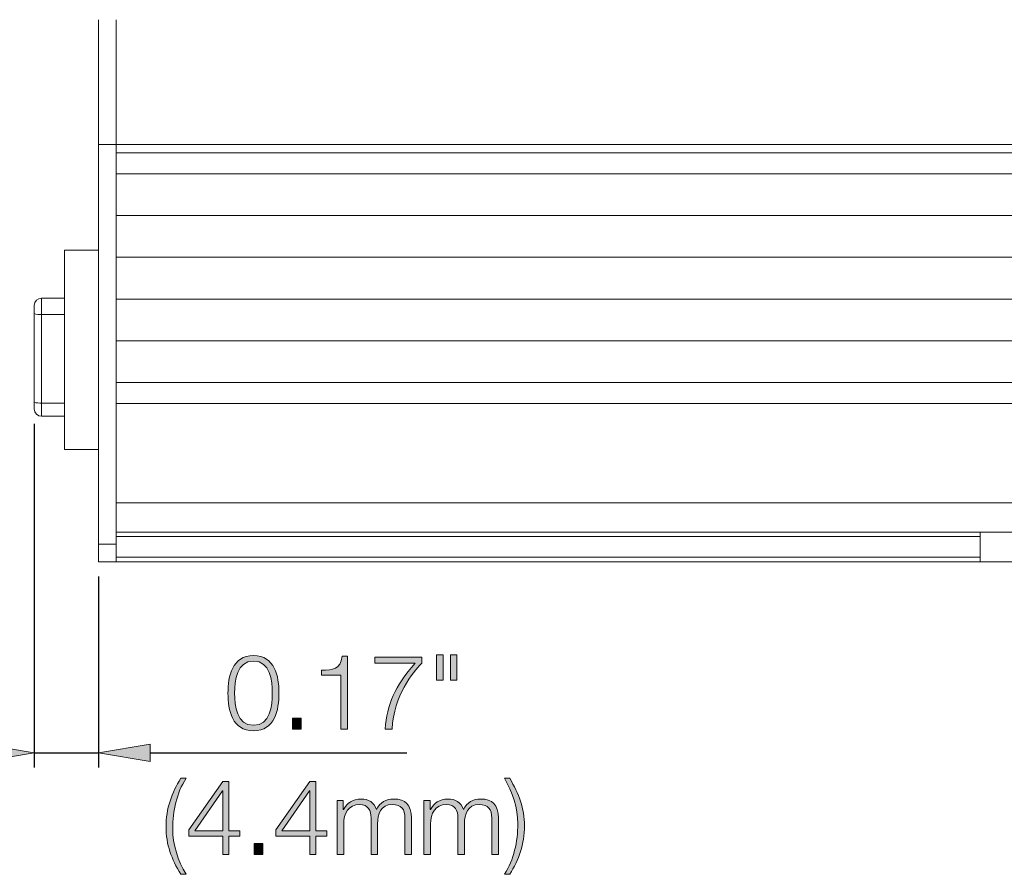
# Model space of a CAD drawing. Units: inches. Extents: x 0.5 to 16.1, y 0.5 to 11.2.
# Drawn here: x 12.3 to 13.5, y 5.7 to 6.6 of the extents above; entities that cross this region are included whole.
import ezdxf

# ---------------------------------------------------------------- set-up
doc = ezdxf.new("R2010")
doc.units = ezdxf.units.IN
doc.header["$MEASUREMENT"] = 0
doc.layers.add('Layer 1', color=7, linetype='Continuous', lineweight=0)

# ---------------------------------------------------------------- blocks, each defined once
blk = doc.blocks.new('Block_13')
at = {"layer": 'Layer 1', "color": 18, "lineweight": 15, "true_color": 0x000000}
for p, q in [((12.4356, 6.4895), (12.4356, 6.6326)), ((12.4559, 6.4895), (12.4559, 6.6326)), ((12.4559, 6.4897), (12.4559, 6.6326)), ((12.4356, 6.4895), (12.4559, 6.4895)), ((12.4356, 6.0317), (12.4356, 6.4895)), ((12.4559, 6.4897), (14.5205, 6.4897)), ((12.4559, 6.48), (12.4559, 6.4897)), ((12.4559, 6.0791), (12.4559, 6.4895)), ((12.4559, 6.48), (14.5205, 6.48)), ((12.4559, 6.456), (14.5205, 6.456)), ((12.4559, 6.4081), (14.5205, 6.4081)), ((12.3966, 6.3685), (12.3966, 6.14)), ((12.3966, 6.3685), (12.4356, 6.3685)), ((12.4559, 6.3603), (14.5205, 6.3603)), ((12.3702, 6.3135), (12.3702, 6.2949)), ((12.3702, 6.3135), (12.3966, 6.3135)), ((12.4559, 6.3124), (14.5205, 6.3124)), ((12.3618, 6.2957), (12.3618, 6.305)), ((12.3618, 6.1942), (12.3618, 6.2957)), ((12.3702, 6.2949), (12.3702, 6.1933)), ((12.4559, 6.2645), (14.5205, 6.2645)), ((12.4559, 6.2167), (14.5205, 6.2167)), ((12.3618, 6.1866), (12.3618, 6.1942)), ((12.3702, 6.1933), (12.3702, 6.1781)), ((12.4559, 6.1928), (14.5205, 6.1928)), ((12.4559, 6.0791), (12.4559, 6.1928)), ((12.3702, 6.1781), (12.3966, 6.1781)), ((12.3966, 6.14), (12.4356, 6.14)), ((12.4559, 6.0791), (14.5205, 6.0791)), ((12.4559, 6.0453), (12.4559, 6.0791)), ((12.4559, 6.0402), (12.4559, 6.0453)), ((12.4559, 6.0453), (13.4459, 6.0453)), ((12.4559, 6.0165), (12.4559, 6.0402)), ((12.4559, 6.0402), (13.4459, 6.0402)), ((13.4459, 6.0402), (13.4459, 6.0453)), ((13.4459, 6.0453), (13.5136, 6.0453)), ((13.4459, 6.0402), (13.4459, 6.0165)), ((12.4356, 6.0317), (12.4559, 6.0317)), ((12.4356, 6.0114), (12.4356, 6.0317)), ((12.4559, 6.0114), (12.4559, 6.0165)), ((12.4559, 6.0165), (13.4459, 6.0165)), ((13.4459, 6.0114), (13.4459, 6.0165)), ((12.4356, 6.0114), (12.4559, 6.0114)), ((12.4559, 6.0114), (13.4459, 6.0114)), ((13.4459, 6.0114), (13.5136, 6.0114))]:
    blk.add_line(p, q, dxfattribs=at)
at = {"layer": 'Layer 1', "color": 8, "lineweight": 15, "true_color": 0x808080}
for p, q in [((12.3702, 6.2949), (12.3966, 6.2949)), ((12.3702, 6.1933), (12.3966, 6.1933))]:
    blk.add_line(p, q, dxfattribs=at)
at = {"layer": 'Layer 1', "color": 18, "lineweight": 15, "true_color": 0x000000}
for points in [[(12.3702, 6.3135), (12.3656, 6.3135), (12.3618, 6.3097), (12.3618, 6.305)], [(12.3618, 6.2957), (12.3645, 6.2949), (12.3674, 6.2946), (12.3702, 6.2949)], [(12.3618, 6.1942), (12.3645, 6.1934), (12.3674, 6.1931), (12.3702, 6.1933)], [(12.3618, 6.1866), (12.3618, 6.1819), (12.3656, 6.1781), (12.3702, 6.1781)]]:
    blk.add_open_spline(points, degree=3, dxfattribs=at)
blk = doc.blocks.new('Block_61')
at = {"layer": 'Layer 1', "true_color": 0x000000, "transparency": 33554687}
h = blk.add_hatch(color=18, dxfattribs=at)
h.dxf.hatch_style = 2
h.paths.add_polyline_path([(12.3026, 5.8023), (12.3618, 5.7924), (12.3026, 5.7826)])
h = blk.add_hatch(color=18, dxfattribs=at)
h.dxf.hatch_style = 2
h.paths.add_polyline_path([(12.4948, 5.8023), (12.4356, 5.7924), (12.4948, 5.7826)])
at = {"layer": 'Layer 1', "color": 18, "lineweight": 25, "true_color": 0x000000}
for p, q in [((12.3618, 6.1696), (12.3618, 5.7755)), ((12.4356, 5.9945), (12.4356, 5.7755)), ((12.3026, 5.7924), (12.2433, 5.7924)), ((12.3618, 5.7924), (12.4356, 5.7924)), ((12.4948, 5.7924), (12.7889, 5.7924))]:
    blk.add_line(p, q, dxfattribs=at)
at = {"layer": 'Layer 1'}
for points in [[(12.3026, 5.8023), (12.3618, 5.7924), (12.3026, 5.7826)], [(12.4948, 5.8023), (12.4356, 5.7924), (12.4948, 5.7826)]]:
    blk.add_lwpolyline(points, close=True, dxfattribs=at)
blk = doc.blocks.new('Block_63')
at = {"layer": 'Layer 1', "true_color": 0x000000, "transparency": 33554687}
h = blk.add_hatch(color=18, dxfattribs=at)
h.dxf.hatch_style = 2
edge = h.paths.add_edge_path()
edge.add_spline(control_points=[(12.5915, 5.8608), (12.5915, 5.8462), (12.594, 5.824), (12.6131, 5.824), (12.6322, 5.824), (12.6347, 5.8462), (12.6347, 5.8608), (12.6347, 5.8753), (12.6322, 5.8975), (12.6131, 5.8975), (12.594, 5.8975), (12.5915, 5.8753), (12.5915, 5.8608)], knot_values=[0, 0, 0, 0, 1, 1, 1, 2, 2, 2, 3, 3, 3, 4, 4, 4, 4], degree=3, periodic=0)
edge = h.paths.add_edge_path()
edge.add_spline(control_points=[(12.6423, 5.8608), (12.6423, 5.8412), (12.6375, 5.8177), (12.6131, 5.8177), (12.5887, 5.8177), (12.5839, 5.8412), (12.5839, 5.8607), (12.5839, 5.8803), (12.5887, 5.9038), (12.6131, 5.9038), (12.6375, 5.9038), (12.6423, 5.8803), (12.6423, 5.8608)], knot_values=[0, 0, 0, 0, 1, 1, 1, 2, 2, 2, 3, 3, 3, 4, 4, 4, 4], degree=3, periodic=0)
h = blk.add_hatch(color=18, dxfattribs=at)
h.dxf.hatch_style = 2
edge = h.paths.add_edge_path()
edge.add_spline(control_points=[(12.6911, 5.887), (12.7043, 5.8875), (12.7124, 5.8877), (12.7147, 5.9031), (12.7147, 5.9031), (12.7208, 5.9031), (12.7208, 5.9031), (12.7208, 5.9031), (12.7208, 5.8195), (12.7208, 5.8195), (12.7208, 5.8195), (12.7132, 5.8195), (12.7132, 5.8195), (12.7132, 5.8195), (12.7132, 5.8816), (12.7132, 5.8816), (12.7132, 5.8816), (12.6911, 5.8816), (12.6911, 5.8816), (12.6911, 5.8816), (12.6911, 5.887), (12.6911, 5.887)], knot_values=[0, 0, 0, 0, 1, 1, 1, 2, 2, 2, 3, 3, 3, 4, 4, 4, 5, 5, 5, 6, 6, 6, 7, 7, 7, 7], degree=3, periodic=0)
h = blk.add_hatch(color=18, dxfattribs=at)
h.dxf.hatch_style = 2
edge = h.paths.add_edge_path()
edge.add_spline(control_points=[(12.7521, 5.902), (12.7521, 5.902), (12.8059, 5.902), (12.8059, 5.902), (12.8059, 5.902), (12.8059, 5.8951), (12.8059, 5.8951), (12.7955, 5.8842), (12.774, 5.8584), (12.772, 5.8195), (12.772, 5.8195), (12.7639, 5.8195), (12.7639, 5.8195), (12.766, 5.8478), (12.7751, 5.8687), (12.7983, 5.8951), (12.7983, 5.8951), (12.7521, 5.8951), (12.7521, 5.8951), (12.7521, 5.8951), (12.7521, 5.902), (12.7521, 5.902)], knot_values=[0, 0, 0, 0, 1, 1, 1, 2, 2, 2, 3, 3, 3, 4, 4, 4, 5, 5, 5, 6, 6, 6, 7, 7, 7, 7], degree=3, periodic=0)
h = blk.add_hatch(color=18, dxfattribs=at)
h.dxf.hatch_style = 2
edge = h.paths.add_edge_path()
edge.add_spline(control_points=[(12.8387, 5.9048), (12.8387, 5.9048), (12.8463, 5.9048), (12.8463, 5.9048), (12.8463, 5.9048), (12.8463, 5.8758), (12.8463, 5.8758), (12.8463, 5.8758), (12.8387, 5.8758), (12.8387, 5.8758), (12.8387, 5.8758), (12.8387, 5.9048), (12.8387, 5.9048)], knot_values=[0, 0, 0, 0, 1, 1, 1, 2, 2, 2, 3, 3, 3, 4, 4, 4, 4], degree=3, periodic=0)
edge = h.paths.add_edge_path()
edge.add_spline(control_points=[(12.8228, 5.9048), (12.8228, 5.9048), (12.8304, 5.9048), (12.8304, 5.9048), (12.8304, 5.9048), (12.8304, 5.8758), (12.8304, 5.8758), (12.8304, 5.8758), (12.8228, 5.8758), (12.8228, 5.8758), (12.8228, 5.8758), (12.8228, 5.9048), (12.8228, 5.9048)], knot_values=[0, 0, 0, 0, 1, 1, 1, 2, 2, 2, 3, 3, 3, 4, 4, 4, 4], degree=3, periodic=0)
h = blk.add_hatch(color=18, dxfattribs=at)
h.dxf.hatch_style = 2
edge = h.paths.add_edge_path()
edge.add_spline(control_points=[(12.6579, 5.8195), (12.6579, 5.8195), (12.6579, 5.8321), (12.6579, 5.8321), (12.6579, 5.8321), (12.6679, 5.8321), (12.6679, 5.8321), (12.6679, 5.8321), (12.6679, 5.8195), (12.6679, 5.8195), (12.6679, 5.8195), (12.6579, 5.8195), (12.6579, 5.8195)], knot_values=[0, 0, 0, 0, 1, 1, 1, 2, 2, 2, 3, 3, 3, 4, 4, 4, 4], degree=3, periodic=0)
h = blk.add_hatch(color=18, dxfattribs=at)
h.dxf.hatch_style = 2
edge = h.paths.add_edge_path()
edge.add_spline(control_points=[(12.5298, 5.6532), (12.5192, 5.6708), (12.5129, 5.687), (12.5129, 5.7078), (12.5129, 5.7281), (12.5194, 5.747), (12.5298, 5.7632), (12.5298, 5.7632), (12.5358, 5.7632), (12.5358, 5.7632), (12.5251, 5.7462), (12.5205, 5.7261), (12.5205, 5.7051), (12.5205, 5.6878), (12.5267, 5.668), (12.5358, 5.6532), (12.5358, 5.6532), (12.5298, 5.6532), (12.5298, 5.6532)], knot_values=[0, 0, 0, 0, 1, 1, 1, 2, 2, 2, 3, 3, 3, 4, 4, 4, 5, 5, 5, 6, 6, 6, 6], degree=3, periodic=0)
h = blk.add_hatch(color=18, dxfattribs=at)
h.dxf.hatch_style = 2
edge = h.paths.add_edge_path()
edge.add_spline(control_points=[(12.5778, 5.7032), (12.5778, 5.7032), (12.5778, 5.7487), (12.5778, 5.7487), (12.5778, 5.7487), (12.5776, 5.7487), (12.5776, 5.7487), (12.5776, 5.7487), (12.546, 5.7032), (12.546, 5.7032), (12.546, 5.7032), (12.5778, 5.7032), (12.5778, 5.7032)], knot_values=[0, 0, 0, 0, 1, 1, 1, 2, 2, 2, 3, 3, 3, 4, 4, 4, 4], degree=3, periodic=0)
edge = h.paths.add_edge_path()
edge.add_spline(control_points=[(12.5392, 5.7041), (12.5392, 5.7041), (12.5779, 5.7597), (12.5779, 5.7597), (12.5779, 5.7597), (12.5848, 5.7597), (12.5848, 5.7597), (12.5848, 5.7597), (12.5848, 5.7032), (12.5848, 5.7032), (12.5848, 5.7032), (12.5973, 5.7032), (12.5973, 5.7032), (12.5973, 5.7032), (12.5973, 5.6968), (12.5973, 5.6968), (12.5973, 5.6968), (12.5848, 5.6968), (12.5848, 5.6968), (12.5848, 5.6968), (12.5848, 5.676), (12.5848, 5.676), (12.5848, 5.676), (12.5778, 5.676), (12.5778, 5.676), (12.5778, 5.676), (12.5778, 5.6968), (12.5778, 5.6968), (12.5778, 5.6968), (12.5392, 5.6968), (12.5392, 5.6968), (12.5392, 5.6968), (12.5392, 5.7041), (12.5392, 5.7041)], knot_values=[0, 0, 0, 0, 1, 1, 1, 2, 2, 2, 3, 3, 3, 4, 4, 4, 5, 5, 5, 6, 6, 6, 7, 7, 7, 8, 8, 8, 9, 9, 9, 10, 10, 10, 11, 11, 11, 11], degree=3, periodic=0)
h = blk.add_hatch(color=18, dxfattribs=at)
h.dxf.hatch_style = 2
edge = h.paths.add_edge_path()
edge.add_spline(control_points=[(12.6775, 5.7032), (12.6775, 5.7032), (12.6775, 5.7487), (12.6775, 5.7487), (12.6775, 5.7487), (12.6773, 5.7487), (12.6773, 5.7487), (12.6773, 5.7487), (12.6457, 5.7032), (12.6457, 5.7032), (12.6457, 5.7032), (12.6775, 5.7032), (12.6775, 5.7032)], knot_values=[0, 0, 0, 0, 1, 1, 1, 2, 2, 2, 3, 3, 3, 4, 4, 4, 4], degree=3, periodic=0)
edge = h.paths.add_edge_path()
edge.add_spline(control_points=[(12.6389, 5.7041), (12.6389, 5.7041), (12.6776, 5.7597), (12.6776, 5.7597), (12.6776, 5.7597), (12.6844, 5.7597), (12.6844, 5.7597), (12.6844, 5.7597), (12.6844, 5.7032), (12.6844, 5.7032), (12.6844, 5.7032), (12.697, 5.7032), (12.697, 5.7032), (12.697, 5.7032), (12.697, 5.6968), (12.697, 5.6968), (12.697, 5.6968), (12.6844, 5.6968), (12.6844, 5.6968), (12.6844, 5.6968), (12.6844, 5.676), (12.6844, 5.676), (12.6844, 5.676), (12.6775, 5.676), (12.6775, 5.676), (12.6775, 5.676), (12.6775, 5.6968), (12.6775, 5.6968), (12.6775, 5.6968), (12.6389, 5.6968), (12.6389, 5.6968), (12.6389, 5.6968), (12.6389, 5.7041), (12.6389, 5.7041)], knot_values=[0, 0, 0, 0, 1, 1, 1, 2, 2, 2, 3, 3, 3, 4, 4, 4, 5, 5, 5, 6, 6, 6, 7, 7, 7, 8, 8, 8, 9, 9, 9, 10, 10, 10, 11, 11, 11, 11], degree=3, periodic=0)
h = blk.add_hatch(color=18, dxfattribs=at)
h.dxf.hatch_style = 2
edge = h.paths.add_edge_path()
edge.add_spline(control_points=[(12.9067, 5.7632), (12.9174, 5.7456), (12.9236, 5.7293), (12.9236, 5.7086), (12.9236, 5.6882), (12.9171, 5.6693), (12.9067, 5.6532), (12.9067, 5.6532), (12.9007, 5.6532), (12.9007, 5.6532), (12.9114, 5.6702), (12.916, 5.6903), (12.916, 5.7113), (12.916, 5.7286), (12.9098, 5.7484), (12.9007, 5.7632), (12.9007, 5.7632), (12.9067, 5.7632), (12.9067, 5.7632)], knot_values=[0, 0, 0, 0, 1, 1, 1, 2, 2, 2, 3, 3, 3, 4, 4, 4, 5, 5, 5, 6, 6, 6, 6], degree=3, periodic=0)
h = blk.add_hatch(color=18, dxfattribs=at)
h.dxf.hatch_style = 2
edge = h.paths.add_edge_path()
edge.add_spline(control_points=[(12.7089, 5.7377), (12.7089, 5.7377), (12.7159, 5.7377), (12.7159, 5.7377), (12.7159, 5.7377), (12.7159, 5.7273), (12.7159, 5.7273), (12.7159, 5.7273), (12.7162, 5.7273), (12.7162, 5.7273), (12.7202, 5.7347), (12.7266, 5.7395), (12.7364, 5.7395), (12.7445, 5.7395), (12.7518, 5.7356), (12.7541, 5.7274), (12.7578, 5.7356), (12.7656, 5.7395), (12.7737, 5.7395), (12.7872, 5.7395), (12.7941, 5.7325), (12.7941, 5.7179), (12.7941, 5.7179), (12.7941, 5.676), (12.7941, 5.676), (12.7941, 5.676), (12.7866, 5.676), (12.7866, 5.676), (12.7866, 5.676), (12.7866, 5.7175), (12.7866, 5.7175), (12.7866, 5.7277), (12.7828, 5.7332), (12.772, 5.7332), (12.759, 5.7332), (12.7553, 5.7224), (12.7553, 5.7109), (12.7553, 5.7109), (12.7553, 5.676), (12.7553, 5.676), (12.7553, 5.676), (12.7478, 5.676), (12.7478, 5.676), (12.7478, 5.676), (12.7478, 5.7179), (12.7478, 5.7179), (12.7479, 5.7262), (12.7444, 5.7332), (12.7349, 5.7332), (12.7218, 5.7332), (12.7166, 5.7234), (12.7165, 5.7105), (12.7165, 5.7105), (12.7165, 5.676), (12.7165, 5.676), (12.7165, 5.676), (12.7089, 5.676), (12.7089, 5.676), (12.7089, 5.676), (12.7089, 5.7377), (12.7089, 5.7377)], knot_values=[0, 0, 0, 0, 1, 1, 1, 2, 2, 2, 3, 3, 3, 4, 4, 4, 5, 5, 5, 6, 6, 6, 7, 7, 7, 8, 8, 8, 9, 9, 9, 10, 10, 10, 11, 11, 11, 12, 12, 12, 13, 13, 13, 14, 14, 14, 15, 15, 15, 16, 16, 16, 17, 17, 17, 18, 18, 18, 19, 19, 19, 20, 20, 20, 20], degree=3, periodic=0)
h = blk.add_hatch(color=18, dxfattribs=at)
h.dxf.hatch_style = 2
edge = h.paths.add_edge_path()
edge.add_spline(control_points=[(12.8085, 5.7377), (12.8085, 5.7377), (12.8154, 5.7377), (12.8154, 5.7377), (12.8154, 5.7377), (12.8154, 5.7273), (12.8154, 5.7273), (12.8154, 5.7273), (12.8158, 5.7273), (12.8158, 5.7273), (12.8197, 5.7347), (12.8262, 5.7395), (12.836, 5.7395), (12.8441, 5.7395), (12.8514, 5.7356), (12.8537, 5.7274), (12.8574, 5.7356), (12.8651, 5.7395), (12.8733, 5.7395), (12.8868, 5.7395), (12.8937, 5.7325), (12.8937, 5.7179), (12.8937, 5.7179), (12.8937, 5.676), (12.8937, 5.676), (12.8937, 5.676), (12.8862, 5.676), (12.8862, 5.676), (12.8862, 5.676), (12.8862, 5.7175), (12.8862, 5.7175), (12.8862, 5.7277), (12.8824, 5.7332), (12.8716, 5.7332), (12.8586, 5.7332), (12.8549, 5.7224), (12.8549, 5.7109), (12.8549, 5.7109), (12.8549, 5.676), (12.8549, 5.676), (12.8549, 5.676), (12.8473, 5.676), (12.8473, 5.676), (12.8473, 5.676), (12.8473, 5.7179), (12.8473, 5.7179), (12.8475, 5.7262), (12.844, 5.7332), (12.8344, 5.7332), (12.8214, 5.7332), (12.8161, 5.7234), (12.816, 5.7105), (12.816, 5.7105), (12.816, 5.676), (12.816, 5.676), (12.816, 5.676), (12.8085, 5.676), (12.8085, 5.676), (12.8085, 5.676), (12.8085, 5.7377), (12.8085, 5.7377)], knot_values=[0, 0, 0, 0, 1, 1, 1, 2, 2, 2, 3, 3, 3, 4, 4, 4, 5, 5, 5, 6, 6, 6, 7, 7, 7, 8, 8, 8, 9, 9, 9, 10, 10, 10, 11, 11, 11, 12, 12, 12, 13, 13, 13, 14, 14, 14, 15, 15, 15, 16, 16, 16, 17, 17, 17, 18, 18, 18, 19, 19, 19, 20, 20, 20, 20], degree=3, periodic=0)
h = blk.add_hatch(color=18, dxfattribs=at)
h.dxf.hatch_style = 2
edge = h.paths.add_edge_path()
edge.add_spline(control_points=[(12.6137, 5.676), (12.6137, 5.676), (12.6137, 5.6887), (12.6137, 5.6887), (12.6137, 5.6887), (12.6237, 5.6887), (12.6237, 5.6887), (12.6237, 5.6887), (12.6237, 5.676), (12.6237, 5.676), (12.6237, 5.676), (12.6137, 5.676), (12.6137, 5.676)], knot_values=[0, 0, 0, 0, 1, 1, 1, 2, 2, 2, 3, 3, 3, 4, 4, 4, 4], degree=3, periodic=0)
at = {"layer": 'Layer 1'}
for points, knots in [([(12.6423, 5.8608), (12.6423, 5.8412), (12.6375, 5.8177), (12.6131, 5.8177), (12.5887, 5.8177), (12.5839, 5.8412), (12.5839, 5.8607), (12.5839, 5.8803), (12.5887, 5.9038), (12.6131, 5.9038), (12.6375, 5.9038), (12.6423, 5.8803), (12.6423, 5.8608)], [0, 0, 0, 0, 1, 1, 1, 2, 2, 2, 3, 3, 3, 4, 4, 4, 4]), ([(12.6911, 5.887), (12.7043, 5.8875), (12.7124, 5.8877), (12.7147, 5.9031), (12.7147, 5.9031), (12.7208, 5.9031), (12.7208, 5.9031), (12.7208, 5.9031), (12.7208, 5.8195), (12.7208, 5.8195), (12.7208, 5.8195), (12.7132, 5.8195), (12.7132, 5.8195), (12.7132, 5.8195), (12.7132, 5.8816), (12.7132, 5.8816), (12.7132, 5.8816), (12.6911, 5.8816), (12.6911, 5.8816), (12.6911, 5.8816), (12.6911, 5.887), (12.6911, 5.887)], [0, 0, 0, 0, 1, 1, 1, 2, 2, 2, 3, 3, 3, 4, 4, 4, 5, 5, 5, 6, 6, 6, 7, 7, 7, 7]), ([(12.7521, 5.902), (12.7521, 5.902), (12.8059, 5.902), (12.8059, 5.902), (12.8059, 5.902), (12.8059, 5.8951), (12.8059, 5.8951), (12.7955, 5.8842), (12.774, 5.8584), (12.772, 5.8195), (12.772, 5.8195), (12.7639, 5.8195), (12.7639, 5.8195), (12.766, 5.8478), (12.7751, 5.8687), (12.7983, 5.8951), (12.7983, 5.8951), (12.7521, 5.8951), (12.7521, 5.8951), (12.7521, 5.8951), (12.7521, 5.902), (12.7521, 5.902)], [0, 0, 0, 0, 1, 1, 1, 2, 2, 2, 3, 3, 3, 4, 4, 4, 5, 5, 5, 6, 6, 6, 7, 7, 7, 7]), ([(12.8228, 5.9048), (12.8228, 5.9048), (12.8304, 5.9048), (12.8304, 5.9048), (12.8304, 5.9048), (12.8304, 5.8758), (12.8304, 5.8758), (12.8304, 5.8758), (12.8228, 5.8758), (12.8228, 5.8758), (12.8228, 5.8758), (12.8228, 5.9048), (12.8228, 5.9048)], [0, 0, 0, 0, 1, 1, 1, 2, 2, 2, 3, 3, 3, 4, 4, 4, 4]), ([(12.8387, 5.9048), (12.8387, 5.9048), (12.8463, 5.9048), (12.8463, 5.9048), (12.8463, 5.9048), (12.8463, 5.8758), (12.8463, 5.8758), (12.8463, 5.8758), (12.8387, 5.8758), (12.8387, 5.8758), (12.8387, 5.8758), (12.8387, 5.9048), (12.8387, 5.9048)], [0, 0, 0, 0, 1, 1, 1, 2, 2, 2, 3, 3, 3, 4, 4, 4, 4]), ([(12.5915, 5.8608), (12.5915, 5.8462), (12.594, 5.824), (12.6131, 5.824), (12.6322, 5.824), (12.6347, 5.8462), (12.6347, 5.8608), (12.6347, 5.8753), (12.6322, 5.8975), (12.6131, 5.8975), (12.594, 5.8975), (12.5915, 5.8753), (12.5915, 5.8608)], [0, 0, 0, 0, 1, 1, 1, 2, 2, 2, 3, 3, 3, 4, 4, 4, 4]), ([(12.6579, 5.8195), (12.6579, 5.8195), (12.6579, 5.8321), (12.6579, 5.8321), (12.6579, 5.8321), (12.6679, 5.8321), (12.6679, 5.8321), (12.6679, 5.8321), (12.6679, 5.8195), (12.6679, 5.8195), (12.6679, 5.8195), (12.6579, 5.8195), (12.6579, 5.8195)], [0, 0, 0, 0, 1, 1, 1, 2, 2, 2, 3, 3, 3, 4, 4, 4, 4]), ([(12.5298, 5.6532), (12.5192, 5.6708), (12.5129, 5.687), (12.5129, 5.7078), (12.5129, 5.7281), (12.5194, 5.747), (12.5298, 5.7632), (12.5298, 5.7632), (12.5358, 5.7632), (12.5358, 5.7632), (12.5251, 5.7462), (12.5205, 5.7261), (12.5205, 5.7051), (12.5205, 5.6878), (12.5267, 5.668), (12.5358, 5.6532), (12.5358, 5.6532), (12.5298, 5.6532), (12.5298, 5.6532)], [0, 0, 0, 0, 1, 1, 1, 2, 2, 2, 3, 3, 3, 4, 4, 4, 5, 5, 5, 6, 6, 6, 6]), ([(12.5392, 5.7041), (12.5392, 5.7041), (12.5779, 5.7597), (12.5779, 5.7597), (12.5779, 5.7597), (12.5848, 5.7597), (12.5848, 5.7597), (12.5848, 5.7597), (12.5848, 5.7032), (12.5848, 5.7032), (12.5848, 5.7032), (12.5973, 5.7032), (12.5973, 5.7032), (12.5973, 5.7032), (12.5973, 5.6968), (12.5973, 5.6968), (12.5973, 5.6968), (12.5848, 5.6968), (12.5848, 5.6968), (12.5848, 5.6968), (12.5848, 5.676), (12.5848, 5.676), (12.5848, 5.676), (12.5778, 5.676), (12.5778, 5.676), (12.5778, 5.676), (12.5778, 5.6968), (12.5778, 5.6968), (12.5778, 5.6968), (12.5392, 5.6968), (12.5392, 5.6968), (12.5392, 5.6968), (12.5392, 5.7041), (12.5392, 5.7041)], [0, 0, 0, 0, 1, 1, 1, 2, 2, 2, 3, 3, 3, 4, 4, 4, 5, 5, 5, 6, 6, 6, 7, 7, 7, 8, 8, 8, 9, 9, 9, 10, 10, 10, 11, 11, 11, 11]), ([(12.6389, 5.7041), (12.6389, 5.7041), (12.6776, 5.7597), (12.6776, 5.7597), (12.6776, 5.7597), (12.6844, 5.7597), (12.6844, 5.7597), (12.6844, 5.7597), (12.6844, 5.7032), (12.6844, 5.7032), (12.6844, 5.7032), (12.697, 5.7032), (12.697, 5.7032), (12.697, 5.7032), (12.697, 5.6968), (12.697, 5.6968), (12.697, 5.6968), (12.6844, 5.6968), (12.6844, 5.6968), (12.6844, 5.6968), (12.6844, 5.676), (12.6844, 5.676), (12.6844, 5.676), (12.6775, 5.676), (12.6775, 5.676), (12.6775, 5.676), (12.6775, 5.6968), (12.6775, 5.6968), (12.6775, 5.6968), (12.6389, 5.6968), (12.6389, 5.6968), (12.6389, 5.6968), (12.6389, 5.7041), (12.6389, 5.7041)], [0, 0, 0, 0, 1, 1, 1, 2, 2, 2, 3, 3, 3, 4, 4, 4, 5, 5, 5, 6, 6, 6, 7, 7, 7, 8, 8, 8, 9, 9, 9, 10, 10, 10, 11, 11, 11, 11]), ([(12.9067, 5.7632), (12.9174, 5.7456), (12.9236, 5.7293), (12.9236, 5.7086), (12.9236, 5.6882), (12.9171, 5.6693), (12.9067, 5.6532), (12.9067, 5.6532), (12.9007, 5.6532), (12.9007, 5.6532), (12.9114, 5.6702), (12.916, 5.6903), (12.916, 5.7113), (12.916, 5.7286), (12.9098, 5.7484), (12.9007, 5.7632), (12.9007, 5.7632), (12.9067, 5.7632), (12.9067, 5.7632)], [0, 0, 0, 0, 1, 1, 1, 2, 2, 2, 3, 3, 3, 4, 4, 4, 5, 5, 5, 6, 6, 6, 6]), ([(12.5778, 5.7032), (12.5778, 5.7032), (12.5778, 5.7487), (12.5778, 5.7487), (12.5778, 5.7487), (12.5776, 5.7487), (12.5776, 5.7487), (12.5776, 5.7487), (12.546, 5.7032), (12.546, 5.7032), (12.546, 5.7032), (12.5778, 5.7032), (12.5778, 5.7032)], [0, 0, 0, 0, 1, 1, 1, 2, 2, 2, 3, 3, 3, 4, 4, 4, 4]), ([(12.6775, 5.7032), (12.6775, 5.7032), (12.6775, 5.7487), (12.6775, 5.7487), (12.6775, 5.7487), (12.6773, 5.7487), (12.6773, 5.7487), (12.6773, 5.7487), (12.6457, 5.7032), (12.6457, 5.7032), (12.6457, 5.7032), (12.6775, 5.7032), (12.6775, 5.7032)], [0, 0, 0, 0, 1, 1, 1, 2, 2, 2, 3, 3, 3, 4, 4, 4, 4]), ([(12.7089, 5.7377), (12.7089, 5.7377), (12.7159, 5.7377), (12.7159, 5.7377), (12.7159, 5.7377), (12.7159, 5.7273), (12.7159, 5.7273), (12.7159, 5.7273), (12.7162, 5.7273), (12.7162, 5.7273), (12.7202, 5.7347), (12.7266, 5.7395), (12.7364, 5.7395), (12.7445, 5.7395), (12.7518, 5.7356), (12.7541, 5.7274), (12.7578, 5.7356), (12.7656, 5.7395), (12.7737, 5.7395), (12.7872, 5.7395), (12.7941, 5.7325), (12.7941, 5.7179), (12.7941, 5.7179), (12.7941, 5.676), (12.7941, 5.676), (12.7941, 5.676), (12.7866, 5.676), (12.7866, 5.676), (12.7866, 5.676), (12.7866, 5.7175), (12.7866, 5.7175), (12.7866, 5.7277), (12.7828, 5.7332), (12.772, 5.7332), (12.759, 5.7332), (12.7553, 5.7224), (12.7553, 5.7109), (12.7553, 5.7109), (12.7553, 5.676), (12.7553, 5.676), (12.7553, 5.676), (12.7478, 5.676), (12.7478, 5.676), (12.7478, 5.676), (12.7478, 5.7179), (12.7478, 5.7179), (12.7479, 5.7262), (12.7444, 5.7332), (12.7349, 5.7332), (12.7218, 5.7332), (12.7166, 5.7234), (12.7165, 5.7105), (12.7165, 5.7105), (12.7165, 5.676), (12.7165, 5.676), (12.7165, 5.676), (12.7089, 5.676), (12.7089, 5.676), (12.7089, 5.676), (12.7089, 5.7377), (12.7089, 5.7377)], [0, 0, 0, 0, 1, 1, 1, 2, 2, 2, 3, 3, 3, 4, 4, 4, 5, 5, 5, 6, 6, 6, 7, 7, 7, 8, 8, 8, 9, 9, 9, 10, 10, 10, 11, 11, 11, 12, 12, 12, 13, 13, 13, 14, 14, 14, 15, 15, 15, 16, 16, 16, 17, 17, 17, 18, 18, 18, 19, 19, 19, 20, 20, 20, 20]), ([(12.8085, 5.7377), (12.8085, 5.7377), (12.8154, 5.7377), (12.8154, 5.7377), (12.8154, 5.7377), (12.8154, 5.7273), (12.8154, 5.7273), (12.8154, 5.7273), (12.8158, 5.7273), (12.8158, 5.7273), (12.8197, 5.7347), (12.8262, 5.7395), (12.836, 5.7395), (12.8441, 5.7395), (12.8514, 5.7356), (12.8537, 5.7274), (12.8574, 5.7356), (12.8651, 5.7395), (12.8733, 5.7395), (12.8868, 5.7395), (12.8937, 5.7325), (12.8937, 5.7179), (12.8937, 5.7179), (12.8937, 5.676), (12.8937, 5.676), (12.8937, 5.676), (12.8862, 5.676), (12.8862, 5.676), (12.8862, 5.676), (12.8862, 5.7175), (12.8862, 5.7175), (12.8862, 5.7277), (12.8824, 5.7332), (12.8716, 5.7332), (12.8586, 5.7332), (12.8549, 5.7224), (12.8549, 5.7109), (12.8549, 5.7109), (12.8549, 5.676), (12.8549, 5.676), (12.8549, 5.676), (12.8473, 5.676), (12.8473, 5.676), (12.8473, 5.676), (12.8473, 5.7179), (12.8473, 5.7179), (12.8475, 5.7262), (12.844, 5.7332), (12.8344, 5.7332), (12.8214, 5.7332), (12.8161, 5.7234), (12.816, 5.7105), (12.816, 5.7105), (12.816, 5.676), (12.816, 5.676), (12.816, 5.676), (12.8085, 5.676), (12.8085, 5.676), (12.8085, 5.676), (12.8085, 5.7377), (12.8085, 5.7377)], [0, 0, 0, 0, 1, 1, 1, 2, 2, 2, 3, 3, 3, 4, 4, 4, 5, 5, 5, 6, 6, 6, 7, 7, 7, 8, 8, 8, 9, 9, 9, 10, 10, 10, 11, 11, 11, 12, 12, 12, 13, 13, 13, 14, 14, 14, 15, 15, 15, 16, 16, 16, 17, 17, 17, 18, 18, 18, 19, 19, 19, 20, 20, 20, 20]), ([(12.6137, 5.676), (12.6137, 5.676), (12.6137, 5.6887), (12.6137, 5.6887), (12.6137, 5.6887), (12.6237, 5.6887), (12.6237, 5.6887), (12.6237, 5.6887), (12.6237, 5.676), (12.6237, 5.676), (12.6237, 5.676), (12.6137, 5.676), (12.6137, 5.676)], [0, 0, 0, 0, 1, 1, 1, 2, 2, 2, 3, 3, 3, 4, 4, 4, 4])]:
    blk.add_open_spline(points, degree=3, knots=knots, dxfattribs=at)
blk = doc.blocks.new('Block_62')
at = {"layer": 'Layer 1'}
blk.add_blockref('Block_63', (0, 0), dxfattribs=at)
blk = doc.blocks.new('Block_12')
at = {"layer": 'Layer 1', "color": 18, "lineweight": 0, "true_color": 0x000000}
for p, q in [((12.3618, 6.1866), (12.3618, 6.1866)), ((12.4356, 6.0114), (12.4356, 6.0114)), ((12.4356, 5.7924), (12.4356, 5.7924))]:
    blk.add_line(p, q, dxfattribs=at)
at = {"layer": 'Layer 1'}
for name in ['Block_13', 'Block_61', 'Block_62']:
    blk.add_blockref(name, (0, 0), dxfattribs=at)

msp = doc.modelspace()

# ---------------------------------------------------------------- block references
at = {"layer": 'Layer 1'}
msp.add_blockref('Block_12', (0, 0), dxfattribs=at)

doc.saveas('drawing.dxf')
